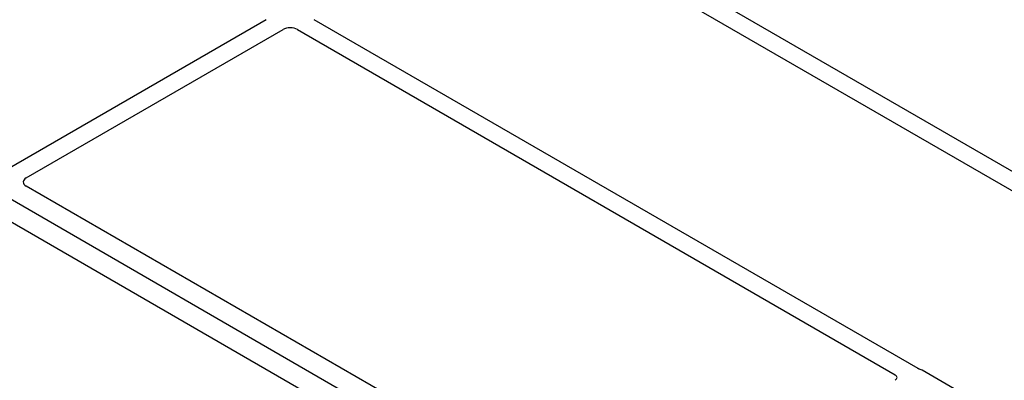
# Model space of a CAD drawing. Units: millimetres. Extents: x 0 to 420, y 0 to 297.
# Drawn here: x 272 to 282, y 104 to 107 of the extents above; entities that cross this region are included whole.
import ezdxf

# ---------------------------------------------------------------- set-up
doc = ezdxf.new("R2010")
doc.units = ezdxf.units.MM

msp = doc.modelspace()

# ---------------------------------------------------------------- linework, layer by layer
at = {"color": 7, "linetype": 'Continuous', "lineweight": 25}
for p, q in [((279.54819, 101.20795), (254.32805, 115.76723)), ((284.45681, 104.31363), (276.94931, 108.64762)), ((276.78431, 108.55237), (284.29181, 104.21839)), ((274.34533, 107.41621), (271.82877, 105.96343)), ((280.73412, 103.99987), (274.8162, 107.41621)), ((271.99376, 105.86818), (274.51033, 107.32096)), ((274.65121, 107.32096), (280.50879, 103.93945)), ((277.85159, 102.40508), (271.99334, 105.78698)), ((271.61622, 105.56927), (277.47447, 102.18737)), ((282.32994, 103.08542), (280.77339, 103.984))]:
    msp.add_line(p, q, dxfattribs=at)
for centre, major_axis, ratio, start_param, end_param in [((274.58077, 107.27967), (0.1, 0), 0.5816896, 0.7891963, 2.3523964), ((272.06561, 105.8277), (0.10129, 0.00051), 0.5703075, 2.3564354, 3.9151017), ((280.4609, 103.91246), (0.06753, -0.00034), 0.5703075, 5.5096763, 7.0683426), ((280.7267, 103.95599), (0.06667, 0), 0.5885797, 0.7950833, 1.1438507)]:
    msp.add_ellipse(centre, major_axis=major_axis, ratio=ratio, start_param=start_param, end_param=end_param, dxfattribs=at)
for knots in [[0, 0, 0, 0, 0.49196933, 0.74498878, 1, 1, 1, 1], [0, 0, 0, 0, 0.4919693, 0.7449888, 1, 1, 1, 1]]:
    msp.add_open_spline([(280.75431, 103.9917), (280.75071, 103.9928), (280.74525, 103.99445), (280.73869, 103.99736), (280.73565, 103.99903), (280.73412, 103.99987)], degree=3, knots=knots, dxfattribs=at)

doc.saveas('drawing.dxf')
